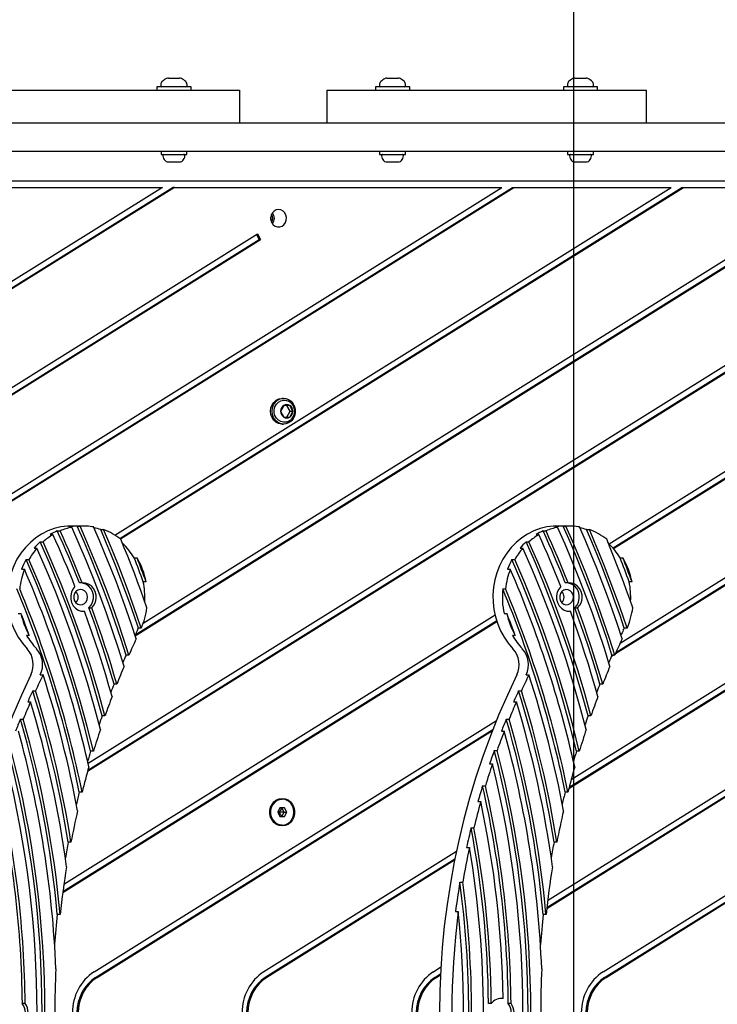
# Model space of a CAD drawing. Units: millimetres. Extents: x 16021 to 26199, y 24961 to 33895.
# Drawn here: x 22659 to 22978, y 30441 to 30892 of the extents above; entities that cross this region are included whole.
import ezdxf

# ---------------------------------------------------------------- set-up
doc = ezdxf.new("R2010")
doc.units = ezdxf.units.MM
doc.header["$LTSCALE"] = 200
doc.layers.add('WYLEWKI_BETONOWE', color=52, linetype='Continuous')

msp = doc.modelspace()

# ---------------------------------------------------------------- linework, layer by layer
at = {"color": 7, "linetype": 'Continuous', "lineweight": 25}
for p, q in [((22726.58, 30864.91), (22727, 30864.91)), ((22727, 30864.91), (22731.65, 30864.91)), ((22826.58, 30864.91), (22831.65, 30864.91)), ((22912.58, 30864.91), (22917.65, 30864.91)), ((22613.12, 30859.41), (22759.12, 30859.41)), ((22721.27, 30860.91), (22721.27, 30859.41)), ((22733.45, 30860.91), (22721.27, 30860.91)), ((22723.12, 30861.85), (22723.12, 30861.41)), ((22736.97, 30860.91), (22733.45, 30860.91)), ((22735.12, 30861.41), (22735.12, 30861.85)), ((22736.97, 30859.41), (22736.97, 30860.91)), ((22759.12, 30859.41), (22759.12, 30844.41)), ((22799.12, 30859.41), (22799.12, 30844.41)), ((22799.12, 30859.41), (22945.12, 30859.41)), ((22821.27, 30860.91), (22821.27, 30859.41)), ((22823.08, 30860.91), (22821.27, 30860.91)), ((22836.97, 30860.91), (22823.08, 30860.91)), ((22823.12, 30861.85), (22823.12, 30861.41)), ((22835.12, 30861.41), (22835.12, 30861.85)), ((22836.97, 30859.41), (22836.97, 30860.91)), ((22907.27, 30860.91), (22907.27, 30859.41)), ((22922.97, 30860.91), (22907.27, 30860.91)), ((22909.12, 30861.85), (22909.12, 30861.41)), ((22921.12, 30861.41), (22921.12, 30861.85)), ((22922.97, 30859.41), (22922.97, 30860.91)), ((22945.12, 30859.41), (22945.12, 30844.41)), ((22248.93, 30844.41), (23208.43, 30844.41)), ((22260.12, 30831.41), (23208.43, 30831.41)), ((22685.42, 30831.4), (22685.42, 30831.41)), ((22685.42, 30831.4), (22723.22, 30831.4)), ((22723.22, 30831.41), (22723.22, 30829.91)), ((22723.22, 30829.91), (22735.02, 30829.91)), ((22735.02, 30829.91), (22735.02, 30831.41)), ((22735.02, 30831.4), (22823.22, 30831.4)), ((22748.3, 30831.41), (22748.3, 30831.4)), ((22756.95, 30831.4), (22756.95, 30831.41)), ((22823.22, 30831.41), (22823.22, 30829.91)), ((22823.22, 30829.91), (22835.02, 30829.91)), ((22835.02, 30829.91), (22835.02, 30831.41)), ((22835.02, 30831.4), (22835.79, 30831.4)), ((22835.79, 30831.41), (22835.79, 30831.4)), ((22871.94, 30831.4), (22871.94, 30831.41)), ((22871.94, 30831.4), (22909.22, 30831.4)), ((22909.22, 30831.41), (22909.22, 30829.91)), ((22909.22, 30829.91), (22921.02, 30829.91)), ((22921.02, 30829.91), (22921.02, 30831.41)), ((22921.02, 30831.4), (23009.22, 30831.4)), ((22726.04, 30826.61), (22726.55, 30826.61)), ((22726.55, 30826.61), (22729.3, 30826.61)), ((22729.3, 30826.61), (22731.87, 30826.61)), ((22731.87, 30826.61), (22732.19, 30826.61)), ((22826.04, 30826.61), (22826.09, 30826.61)), ((22826.09, 30826.61), (22828.05, 30826.61)), ((22828.05, 30826.61), (22831.08, 30826.61)), ((22831.08, 30826.61), (22832.19, 30826.61)), ((22912.04, 30826.61), (22912.44, 30826.61)), ((22912.44, 30826.61), (22915.08, 30826.61)), ((22915.08, 30826.61), (22917.76, 30826.61)), ((22917.76, 30826.61), (22918.19, 30826.61)), ((22271.27, 30817.9), (23320.71, 30817.9)), ((22468.04, 30554.88), (22884.58, 30814.9)), ((22468.19, 30555.38), (22883.94, 30814.9)), ((22470.93, 30560.13), (22879.07, 30814.9)), ((22723.83, 30814.9), (22473.19, 30658.44)), ((22728.71, 30814.9), (22476.65, 30657.56)), ((22729.35, 30814.9), (22477.02, 30657.39)), ((22651.73, 30814.9), (22723.83, 30814.9)), ((23117.44, 30814.9), (22689.6, 30547.83)), ((23116.79, 30814.9), (22689.73, 30548.31)), ((23111.92, 30814.9), (22689.85, 30551.43)), ((22702, 30655.92), (22956.68, 30814.9)), ((22704.33, 30654.33), (22961.56, 30814.9)), ((22704.62, 30654.11), (22962.2, 30814.9)), ((22711.42, 30609.9), (23039.82, 30814.9)), ((22711.44, 30610.31), (23039.18, 30814.9)), ((22715.03, 30615.6), (23034.3, 30814.9)), ((22729.35, 30814.9), (22728.71, 30814.9)), ((22729.35, 30814.9), (22879.07, 30814.9)), ((22883.94, 30814.9), (22884.58, 30814.9)), ((22884.58, 30814.9), (22956.68, 30814.9)), ((23189.54, 30814.9), (22928.26, 30651.8)), ((23194.41, 30814.9), (22930.05, 30649.88)), ((23195.05, 30814.9), (22930.27, 30649.61)), ((22931.09, 30601.68), (23272.67, 30814.9)), ((22931.34, 30602.23), (23272.03, 30814.9)), ((22933.24, 30606.46), (23267.15, 30814.9)), ((22961.56, 30814.9), (22962.2, 30814.9)), ((22962.2, 30814.9), (23034.3, 30814.9)), ((23317.22, 30797.7), (22910.86, 30544.04)), ((22494.29, 30623.16), (22767.35, 30793.61)), ((22766.86, 30793.31), (22768.04, 30791)), ((22767.35, 30793.61), (22768.68, 30791)), ((23318.55, 30795.09), (22909.78, 30539.92)), ((23317.91, 30795.09), (22909.9, 30540.4)), ((22493.86, 30619.45), (22768.68, 30791)), ((22493.97, 30619.92), (22768.04, 30791)), ((22768.04, 30791), (22768.68, 30791)), ((22779.33, 30715.19), (22777.94, 30712.53)), ((22779.31, 30718.43), (22778.67, 30718.43)), ((22782.11, 30715.19), (22779.33, 30715.19)), ((22782.22, 30712.53), (22780.83, 30715.19)), ((22783.5, 30712.53), (22782.11, 30715.19)), ((22777.94, 30712.53), (22779.33, 30709.86)), ((22780.83, 30709.86), (22782.22, 30712.53)), ((22782.11, 30709.86), (22783.5, 30712.53)), ((22782.22, 30712.53), (22783.5, 30712.53)), ((22778.67, 30706.63), (22779.31, 30706.63)), ((22779.33, 30709.86), (22782.11, 30709.86)), ((22675.76, 30657.81), (22677.04, 30657.81)), ((22681.06, 30659.48), (22682.35, 30659.48)), ((22687.71, 30660.03), (22682.15, 30660.03)), ((22684.88, 30659.98), (22686.16, 30659.98)), ((22695.64, 30658.39), (22696.92, 30658.39)), ((22898.06, 30657.81), (22899.34, 30657.81)), ((22903.36, 30659.48), (22904.65, 30659.48)), ((22910.01, 30660.03), (22904.44, 30660.03)), ((22907.18, 30659.98), (22908.46, 30659.98)), ((22917.94, 30658.39), (22919.22, 30658.39)), ((22667.93, 30652.77), (22669.22, 30652.77)), ((22672.48, 30656.12), (22673.76, 30656.12)), ((22890.23, 30652.77), (22891.51, 30652.77)), ((22894.77, 30656.12), (22896.06, 30656.12)), ((22665.17, 30649.95), (22666.45, 30649.95)), ((22887.46, 30649.95), (22888.75, 30649.95)), ((22661.48, 30644.67), (22662.76, 30644.67)), ((22710.94, 30645.43), (22712.23, 30645.43)), ((22883.77, 30644.67), (22885.06, 30644.67)), ((22933.24, 30645.43), (22934.52, 30645.43)), ((22659.4, 30640.25), (22660.69, 30640.25)), ((22881.7, 30640.25), (22882.99, 30640.25)), ((22716.4, 30634.51), (22715.11, 30634.51)), ((22938.7, 30634.51), (22937.41, 30634.51)), ((22687.16, 30634), (22685.87, 30634)), ((22879.55, 30631.25), (22880.84, 30631.25)), ((22909.45, 30634), (22908.17, 30634)), ((22687.25, 30621.05), (22688.18, 30621.05)), ((22690.23, 30622.58), (22691.52, 30622.58)), ((22909.55, 30621.05), (22910.48, 30621.05)), ((22912.53, 30622.58), (22913.82, 30622.58)), ((22657.85, 30620.05), (22659.13, 30620.05)), ((22876.89, 30616.29), (22678.24, 30492.29)), ((22876.78, 30616.62), (22678.3, 30492.73)), ((22876.05, 30619.21), (22678.76, 30496.06)), ((22880.15, 30620.05), (22881.43, 30620.05)), ((22714.13, 30613.33), (22712.85, 30613.33)), ((22900.1, 30488.87), (23100.15, 30613.75)), ((22936.43, 30613.33), (22935.15, 30613.33)), ((22662.95, 30610.05), (22661.67, 30610.05)), ((22885.25, 30610.05), (22883.96, 30610.05)), ((22899.65, 30485.15), (23101.41, 30611.09)), ((22899.7, 30485.58), (23101.25, 30611.39)), ((22708.51, 30601.02), (22707.22, 30601.02)), ((22929.33, 30600.57), (22930.04, 30601.02)), ((22930.81, 30601.02), (22929.52, 30601.02)), ((22667.94, 30591.98), (22669.23, 30591.98)), ((22890.24, 30591.98), (22891.52, 30591.98)), ((22664.51, 30584.72), (22665.79, 30584.72)), ((22702.98, 30587.75), (22701.7, 30587.75)), ((22886.8, 30584.72), (22888.09, 30584.72)), ((22925.28, 30587.75), (22924, 30587.75)), ((22662.24, 30579.68), (22663.53, 30579.68)), ((22884.54, 30579.68), (22885.82, 30579.68)), ((22658.88, 30571.77), (22660.17, 30571.77)), ((22692.61, 30456.25), (22876.63, 30571.13)), ((22697.57, 30573.24), (22696.29, 30573.24)), ((22881.18, 30571.77), (22882.46, 30571.77)), ((22919.87, 30573.24), (22918.59, 30573.24)), ((22693.3, 30453.64), (22875.01, 30567.07)), ((22693.94, 30453.64), (22874.8, 30566.54)), ((22878.97, 30566.23), (22880.25, 30566.23)), ((22925.46, 30456.25), (23095.52, 30562.4)), ((22926.15, 30453.64), (23094.06, 30558.45)), ((22926.8, 30453.64), (23093.87, 30557.93)), ((22692.27, 30557.04), (22690.99, 30557.04)), ((22875.68, 30557.46), (22876.97, 30557.46)), ((22914.57, 30557.04), (22913.29, 30557.04)), ((22873.52, 30551.24), (22874.8, 30551.24)), ((22870.31, 30541.24), (22871.6, 30541.24)), ((22687.09, 30538.36), (22685.8, 30538.36)), ((22778.64, 30535.19), (22778.55, 30535.19)), ((22909.39, 30538.36), (22908.1, 30538.36)), ((22777.62, 30531.19), (22776.58, 30529.19)), ((22779.71, 30531.19), (22777.62, 30531.19)), ((22779.57, 30529.19), (22778.53, 30531.19)), ((22780.75, 30529.19), (22779.71, 30531.19)), ((22868.2, 30534.02), (22869.48, 30534.02)), ((22776.58, 30529.19), (22777.62, 30527.19)), ((22776.58, 30529.19), (22777.42, 30529.19)), ((22777, 30528.38), (22777.42, 30529.19)), ((22777.42, 30529.19), (22777.01, 30530.01)), ((22777.62, 30527.19), (22779.71, 30527.19)), ((22778.53, 30527.19), (22779.57, 30529.19)), ((22779.57, 30529.19), (22780.75, 30529.19)), ((22779.71, 30527.19), (22780.75, 30529.19)), ((22778.55, 30523.19), (22778.64, 30523.19)), ((22865.07, 30522.07), (22866.35, 30522.07)), ((22682.01, 30515.49), (22680.73, 30515.49)), ((22863, 30513.09), (22864.29, 30513.09)), ((22904.31, 30515.49), (22903.02, 30515.49)), ((22858.33, 30511.25), (22770.23, 30456.25)), ((22857.61, 30507.76), (22770.92, 30453.64)), ((22857.52, 30507.3), (22771.56, 30453.64)), ((22859.95, 30497.2), (22861.23, 30497.2)), ((22677.05, 30482.45), (22675.76, 30482.45)), ((22857.94, 30483.71), (22859.22, 30483.71)), ((22899.34, 30482.45), (22898.06, 30482.45)), ((22847.85, 30456.25), (22851.28, 30458.4)), ((22848.54, 30453.64), (22851.11, 30455.25)), ((22849.18, 30453.64), (22851.09, 30454.83)), ((22661.03, 30441.71), (22659.75, 30441.71)), ((22874.29, 30441.66), (22873.01, 30441.66)), ((22878.41, 30443.96), (22878.19, 30443.99)), ((22879.69, 30443.96), (22878.41, 30443.96)), ((22883.33, 30441.71), (22882.05, 30441.71))]:
    msp.add_line(p, q, dxfattribs=at)
at = {"color": 7, "linetype": 'Continuous', "lineweight": 25, "flags": 128}
for points in [[(22776.99, 30804.76), (22775.93, 30804.58), (22774.96, 30804.06), (22774.17, 30803.25), (22773.63, 30802.22), (22773.39, 30801.05), (22773.47, 30799.87), (22773.86, 30798.76), (22774.54, 30797.82), (22775.43, 30797.15), (22776.46, 30796.8), (22777.53, 30796.8), (22778.56, 30797.15), (22779.45, 30797.82), (22780.12, 30798.76), (22780.52, 30799.87), (22780.6, 30801.05), (22780.36, 30802.22), (22779.82, 30803.25), (22779.03, 30804.06), (22778.06, 30804.58), (22776.99, 30804.76)], [(22778.67, 30706.63), (22778.31, 30706.64), (22777, 30706.92), (22775.79, 30707.56), (22774.77, 30708.51), (22773.98, 30709.7), (22773.5, 30711.08), (22773.33, 30712.55), (22773.51, 30714.02), (22774, 30715.39), (22774.79, 30716.58), (22775.83, 30717.52), (22777.04, 30718.15), (22778.35, 30718.42), (22778.67, 30718.43)], [(22781.56, 30707.18), (22780.29, 30706.73), (22778.95, 30706.64), (22777.64, 30706.92), (22776.43, 30707.56), (22775.41, 30708.51), (22774.63, 30709.7), (22774.14, 30711.08), (22773.98, 30712.55), (22774.15, 30714.02), (22774.65, 30715.39), (22775.44, 30716.58), (22776.47, 30717.52), (22777.68, 30718.15), (22778.99, 30718.42), (22780.33, 30718.32), (22781.6, 30717.86), (22782.72, 30717.06), (22783.63, 30715.98), (22784.27, 30714.68), (22784.6, 30713.25), (22784.59, 30711.77), (22784.26, 30710.34), (22783.61, 30709.04), (22782.69, 30707.97), (22781.56, 30707.18)], [(22780.73, 30707.66), (22780.46, 30707.59), (22779.22, 30707.5), (22778.01, 30707.78), (22776.91, 30708.41), (22776, 30709.35), (22775.35, 30710.52), (22775.02, 30711.84), (22775.02, 30713.21), (22775.35, 30714.54), (22776, 30715.71), (22776.91, 30716.65), (22778.01, 30717.28), (22779.22, 30717.56), (22780.46, 30717.47), (22780.79, 30717.38)], [(22682.15, 30660.03), (22680.46, 30659.97), (22677.38, 30659.6), (22674.35, 30658.86), (22671.41, 30657.78), (22668.58, 30656.35), (22665.91, 30654.61), (22663.42, 30652.57), (22661.14, 30650.24), (22659.09, 30647.66), (22657.3, 30644.86), (22655.79, 30641.86), (22654.57, 30638.71), (22653.66, 30635.43), (22653.06, 30632.06), (22652.8, 30628.64), (22652.85, 30625.21), (22653.24, 30621.8), (22653.94, 30618.46), (22654.97, 30615.22), (22656.29, 30612.11), (22657.9, 30609.18), (22659.79, 30606.45), (22661.92, 30603.96)], [(22685.87, 30634), (22684.67, 30637.01), (22683.45, 30640.01), (22682.21, 30643), (22680.96, 30645.98), (22679.68, 30648.95), (22678.39, 30651.91), (22677.08, 30654.86), (22675.76, 30657.81)], [(22687.16, 30634), (22685.95, 30637.01), (22684.74, 30640.01), (22683.5, 30643), (22682.24, 30645.98), (22680.97, 30648.95), (22679.68, 30651.91), (22678.37, 30654.86), (22677.04, 30657.81)], [(22706.28, 30595.84), (22703.73, 30603.99), (22701.05, 30612.09), (22698.25, 30620.13), (22695.32, 30628.12), (22692.26, 30636.05), (22689.08, 30643.93), (22685.78, 30651.74), (22682.35, 30659.48)], [(22707.22, 30601.02), (22704.8, 30608.56), (22702.28, 30616.05), (22699.64, 30623.5), (22696.9, 30630.9), (22694.05, 30638.25), (22691.1, 30645.55), (22688.04, 30652.79), (22684.88, 30659.98)], [(22708.51, 30601.02), (22706.09, 30608.56), (22703.56, 30616.05), (22700.93, 30623.5), (22698.19, 30630.9), (22695.34, 30638.25), (22692.38, 30645.55), (22689.33, 30652.79), (22686.16, 30659.98)], [(22711.87, 30608.5), (22709.71, 30615.01), (22707.47, 30621.49), (22705.15, 30627.94), (22702.76, 30634.35), (22700.28, 30640.73), (22697.72, 30647.06), (22695.08, 30653.36), (22692.37, 30659.62)], [(22712.85, 30613.33), (22710.91, 30619.06), (22708.91, 30624.76), (22706.85, 30630.44), (22704.73, 30636.09), (22702.55, 30641.71), (22700.31, 30647.3), (22698, 30652.86), (22695.64, 30658.39)], [(22714.13, 30613.33), (22712.2, 30619.06), (22710.2, 30624.76), (22708.14, 30630.44), (22706.02, 30636.09), (22703.83, 30641.71), (22701.59, 30647.3), (22699.29, 30652.86), (22696.92, 30658.39)], [(22904.44, 30660.03), (22902.76, 30659.97), (22899.68, 30659.6), (22896.65, 30658.86), (22893.71, 30657.78), (22890.88, 30656.35), (22888.21, 30654.61), (22885.72, 30652.57), (22883.44, 30650.24), (22881.39, 30647.66), (22879.6, 30644.86), (22878.09, 30641.86), (22876.87, 30638.71), (22875.96, 30635.43), (22875.36, 30632.06), (22875.09, 30628.64), (22875.15, 30625.21), (22875.54, 30621.8), (22876.24, 30618.46), (22877.26, 30615.22), (22878.59, 30612.11), (22880.2, 30609.18), (22882.09, 30606.45), (22884.22, 30603.96)], [(22908.17, 30634), (22906.97, 30637.01), (22905.75, 30640.01), (22904.51, 30643), (22903.26, 30645.98), (22901.98, 30648.95), (22900.69, 30651.91), (22899.38, 30654.86), (22898.06, 30657.81)], [(22909.45, 30634), (22908.25, 30637.01), (22907.03, 30640.01), (22905.8, 30643), (22904.54, 30645.98), (22903.27, 30648.95), (22901.98, 30651.91), (22900.67, 30654.86), (22899.34, 30657.81)], [(22928.58, 30595.84), (22926.03, 30603.99), (22923.35, 30612.09), (22920.55, 30620.13), (22917.62, 30628.12), (22914.56, 30636.05), (22911.38, 30643.93), (22908.07, 30651.74), (22904.65, 30659.48)], [(22929.52, 30601.02), (22927.1, 30608.56), (22924.58, 30616.05), (22921.94, 30623.5), (22919.2, 30630.9), (22916.35, 30638.25), (22913.4, 30645.55), (22910.34, 30652.79), (22907.18, 30659.98)], [(22930.81, 30601.02), (22928.39, 30608.56), (22925.86, 30616.05), (22923.23, 30623.5), (22920.49, 30630.9), (22917.64, 30638.25), (22914.68, 30645.55), (22911.62, 30652.79), (22908.46, 30659.98)], [(22934.17, 30608.5), (22932.01, 30615.01), (22929.77, 30621.49), (22927.45, 30627.94), (22925.05, 30634.35), (22922.57, 30640.73), (22920.02, 30647.06), (22917.38, 30653.36), (22914.67, 30659.62)], [(22935.15, 30613.33), (22933.21, 30619.06), (22931.21, 30624.76), (22929.15, 30630.44), (22927.03, 30636.09), (22924.85, 30641.71), (22922.6, 30647.3), (22920.3, 30652.86), (22917.94, 30658.39)], [(22936.43, 30613.33), (22934.49, 30619.06), (22932.5, 30624.76), (22930.44, 30630.44), (22928.31, 30636.09), (22926.13, 30641.71), (22923.89, 30647.3), (22921.58, 30652.86), (22919.22, 30658.39)], [(22696.29, 30573.24), (22693.45, 30583.47), (22690.41, 30593.62), (22687.16, 30603.7), (22683.71, 30613.7), (22680.06, 30623.61), (22676.22, 30633.43), (22672.17, 30643.15), (22667.93, 30652.77)], [(22697.57, 30573.24), (22694.74, 30583.47), (22691.69, 30593.62), (22688.45, 30603.7), (22685, 30613.7), (22681.35, 30623.61), (22677.5, 30633.43), (22673.46, 30643.15), (22669.22, 30652.77)], [(22683.84, 30632.41), (22682.64, 30635.41), (22681.43, 30638.4), (22680.19, 30641.37), (22678.94, 30644.34), (22677.67, 30647.3), (22676.39, 30650.25), (22675.08, 30653.19), (22673.76, 30656.12)], [(22716.75, 30622.67), (22715.36, 30626.63), (22713.94, 30630.57), (22712.49, 30634.51), (22711.01, 30638.42), (22709.5, 30642.33), (22707.96, 30646.22), (22706.4, 30650.1), (22704.8, 30653.96)], [(22918.59, 30573.24), (22915.75, 30583.47), (22912.71, 30593.62), (22909.46, 30603.7), (22906.01, 30613.7), (22902.36, 30623.61), (22898.51, 30633.43), (22894.47, 30643.15), (22890.23, 30652.77)], [(22919.87, 30573.24), (22917.03, 30583.47), (22913.99, 30593.62), (22910.75, 30603.7), (22907.3, 30613.7), (22903.65, 30623.61), (22899.8, 30633.43), (22895.75, 30643.15), (22891.51, 30652.77)], [(22906.14, 30632.41), (22904.94, 30635.41), (22903.72, 30638.4), (22902.49, 30641.37), (22901.24, 30644.34), (22899.97, 30647.3), (22898.69, 30650.25), (22897.38, 30653.19), (22896.06, 30656.12)], [(22939.05, 30622.67), (22937.66, 30626.63), (22936.24, 30630.57), (22934.79, 30634.51), (22933.31, 30638.42), (22931.8, 30642.33), (22930.26, 30646.22), (22928.7, 30650.1), (22927.1, 30653.96)], [(22695.44, 30566.99), (22692.59, 30577.67), (22689.52, 30588.27), (22686.22, 30598.79), (22682.7, 30609.22), (22678.96, 30619.56), (22675.01, 30629.79), (22670.83, 30639.92), (22666.45, 30649.95)], [(22917.74, 30566.99), (22914.89, 30577.67), (22911.82, 30588.27), (22908.52, 30598.79), (22905, 30609.22), (22901.26, 30619.56), (22897.3, 30629.79), (22893.13, 30639.92), (22888.75, 30649.95)], [(22690.99, 30557.04), (22688.17, 30568.32), (22685.1, 30579.53), (22681.78, 30590.64), (22678.21, 30601.67), (22674.39, 30612.59), (22670.33, 30623.4), (22666.02, 30634.09), (22661.48, 30644.67)], [(22692.27, 30557.04), (22689.46, 30568.32), (22686.39, 30579.53), (22683.06, 30590.64), (22679.49, 30601.67), (22675.67, 30612.59), (22671.61, 30623.4), (22667.31, 30634.09), (22662.76, 30644.67)], [(22715.11, 30634.51), (22714.6, 30635.88), (22714.09, 30637.25), (22713.57, 30638.62), (22713.06, 30639.98), (22712.53, 30641.35), (22712.01, 30642.71), (22711.47, 30644.07), (22710.94, 30645.43)], [(22716.4, 30634.51), (22715.89, 30635.88), (22715.38, 30637.25), (22714.86, 30638.62), (22714.34, 30639.98), (22713.82, 30641.35), (22713.29, 30642.71), (22712.76, 30644.07), (22712.23, 30645.43)], [(22913.29, 30557.04), (22910.47, 30568.32), (22907.4, 30579.53), (22904.08, 30590.64), (22900.51, 30601.67), (22896.69, 30612.59), (22892.62, 30623.4), (22888.32, 30634.09), (22883.77, 30644.67)], [(22914.57, 30557.04), (22911.76, 30568.32), (22908.68, 30579.53), (22905.36, 30590.64), (22901.79, 30601.67), (22897.97, 30612.59), (22893.91, 30623.4), (22889.6, 30634.09), (22885.06, 30644.67)], [(22937.41, 30634.51), (22936.9, 30635.88), (22936.39, 30637.25), (22935.87, 30638.62), (22935.35, 30639.98), (22934.83, 30641.35), (22934.3, 30642.71), (22933.77, 30644.07), (22933.24, 30645.43)], [(22938.7, 30634.51), (22938.19, 30635.88), (22937.67, 30637.25), (22937.16, 30638.62), (22936.64, 30639.98), (22936.11, 30641.35), (22935.59, 30642.71), (22935.06, 30644.07), (22934.52, 30645.43)], [(22683.84, 30632.41), (22682.87, 30631.2), (22682.2, 30629.76), (22681.87, 30628.18), (22681.91, 30626.56), (22682.3, 30625), (22683.04, 30623.59), (22684.06, 30622.44), (22685.31, 30621.6), (22686.71, 30621.12), (22688.18, 30621.05)], [(22689.59, 30627.53), (22689.42, 30628.66), (22688.93, 30629.68), (22688.16, 30630.46), (22687.21, 30630.92), (22686.17, 30631.02), (22685.16, 30630.73), (22684.29, 30630.1), (22683.65, 30629.19), (22683.31, 30628.1), (22683.31, 30626.95), (22683.65, 30625.86), (22684.29, 30624.95), (22685.16, 30624.32), (22686.17, 30624.04), (22687.21, 30624.13), (22688.16, 30624.6), (22688.93, 30625.38), (22689.42, 30626.39), (22689.59, 30627.53)], [(22690.23, 30622.58), (22691.23, 30623.79), (22691.93, 30625.24), (22692.27, 30626.84), (22692.24, 30628.48), (22691.84, 30630.06), (22691.09, 30631.48), (22690.05, 30632.65), (22688.78, 30633.49), (22687.35, 30633.95), (22686.99, 30634)], [(22691.52, 30622.58), (22692.52, 30623.79), (22693.21, 30625.24), (22693.55, 30626.84), (22693.52, 30628.48), (22693.12, 30630.06), (22692.38, 30631.48), (22691.34, 30632.65), (22690.06, 30633.49), (22688.64, 30633.95), (22687.16, 30634)], [(22906.14, 30632.41), (22905.16, 30631.2), (22904.49, 30629.76), (22904.17, 30628.18), (22904.2, 30626.56), (22904.6, 30625), (22905.34, 30623.59), (22906.36, 30622.44), (22907.61, 30621.6), (22909.01, 30621.12), (22910.48, 30621.05)], [(22911.89, 30627.53), (22911.72, 30628.66), (22911.22, 30629.68), (22910.46, 30630.46), (22909.5, 30630.92), (22908.47, 30631.02), (22907.46, 30630.73), (22906.59, 30630.1), (22905.95, 30629.19), (22905.61, 30628.1), (22905.61, 30626.95), (22905.95, 30625.86), (22906.59, 30624.95), (22907.46, 30624.32), (22908.47, 30624.04), (22909.5, 30624.13), (22910.46, 30624.6), (22911.22, 30625.38), (22911.72, 30626.39), (22911.89, 30627.53)], [(22912.53, 30622.58), (22913.53, 30623.79), (22914.23, 30625.24), (22914.57, 30626.84), (22914.54, 30628.48), (22914.14, 30630.06), (22913.39, 30631.48), (22912.35, 30632.65), (22911.07, 30633.49), (22909.65, 30633.95), (22909.29, 30634)], [(22913.82, 30622.58), (22914.82, 30623.79), (22915.51, 30625.24), (22915.85, 30626.84), (22915.82, 30628.48), (22915.42, 30630.06), (22914.68, 30631.48), (22913.63, 30632.65), (22912.36, 30633.49), (22910.94, 30633.95), (22909.45, 30634)], [(22700.81, 30582.11), (22699.39, 30587.04), (22697.93, 30591.96), (22696.42, 30596.85), (22694.87, 30601.73), (22693.26, 30606.59), (22691.62, 30611.43), (22689.92, 30616.25), (22688.18, 30621.05)], [(22701.7, 30587.75), (22700.4, 30592.16), (22699.06, 30596.55), (22697.68, 30600.92), (22696.26, 30605.28), (22694.81, 30609.63), (22693.32, 30613.96), (22691.8, 30618.28), (22690.23, 30622.58)], [(22702.98, 30587.75), (22701.68, 30592.16), (22700.34, 30596.55), (22698.96, 30600.92), (22697.55, 30605.28), (22696.1, 30609.63), (22694.61, 30613.96), (22693.08, 30618.28), (22691.52, 30622.58)], [(22923.11, 30582.11), (22921.69, 30587.04), (22920.23, 30591.96), (22918.72, 30596.85), (22917.16, 30601.73), (22915.56, 30606.59), (22913.91, 30611.43), (22912.22, 30616.25), (22910.48, 30621.05)], [(22924, 30587.75), (22922.7, 30592.16), (22921.36, 30596.55), (22919.98, 30600.92), (22918.56, 30605.28), (22917.11, 30609.63), (22915.62, 30613.96), (22914.09, 30618.28), (22912.53, 30622.58)], [(22925.28, 30587.75), (22923.98, 30592.16), (22922.64, 30596.55), (22921.26, 30600.92), (22919.85, 30605.28), (22918.4, 30609.63), (22916.91, 30613.96), (22915.38, 30618.28), (22913.82, 30622.58)], [(22778.67, 30535.49), (22780.03, 30535.31), (22781.31, 30534.77), (22782.44, 30533.91), (22783.35, 30532.77), (22783.99, 30531.43), (22784.32, 30529.95), (22784.32, 30528.43), (22783.99, 30526.96), (22783.35, 30525.62), (22782.44, 30524.48), (22781.31, 30523.62), (22780.03, 30523.08), (22778.67, 30522.89), (22777.3, 30523.08), (22776.02, 30523.62), (22774.89, 30524.48), (22773.98, 30525.62), (22773.34, 30526.96), (22773.01, 30528.43), (22773.01, 30529.95), (22773.34, 30531.43), (22773.98, 30532.77), (22774.89, 30533.91), (22776.02, 30534.77), (22777.3, 30535.31), (22778.67, 30535.49)], [(22778.64, 30523.19), (22777.63, 30523.3), (22776.34, 30523.77), (22775.19, 30524.57), (22774.26, 30525.67), (22773.6, 30526.99), (22773.26, 30528.44), (22773.26, 30529.95), (22773.6, 30531.4), (22774.26, 30532.72), (22775.19, 30533.82), (22776.34, 30534.62), (22777.63, 30535.09), (22778.64, 30535.19)], [(22784.04, 30529.19), (22783.87, 30530.67), (22783.38, 30532.06), (22782.58, 30533.27), (22781.55, 30534.22), (22780.33, 30534.85), (22779, 30535.13), (22777.66, 30535.04), (22776.38, 30534.58), (22775.24, 30533.78), (22774.32, 30532.69), (22773.67, 30531.38), (22773.33, 30529.94), (22773.33, 30528.45), (22773.67, 30527), (22774.32, 30525.7), (22775.24, 30524.61), (22776.38, 30523.81), (22777.66, 30523.35), (22779, 30523.26), (22780.33, 30523.54), (22781.55, 30524.17), (22782.58, 30525.12), (22783.38, 30526.33), (22783.87, 30527.71), (22784.04, 30529.19)]]:
    msp.add_lwpolyline(points, dxfattribs=at)
at = {"color": 7, "linetype": 'Continuous', "lineweight": 25}
for centre, radius, start, end in [((22729.12, 30857.85), 7.66, 116.6281, 134.9996), ((22726.58, 30862.91), 2, 90, 116.6281), ((22731.65, 30862.91), 2, 63.3719, 90), ((22729.12, 30857.85), 7.66, 45.0004, 63.3719), ((22829.12, 30857.85), 7.66, 116.6281, 134.9996), ((22826.58, 30862.91), 2, 90, 116.6281), ((22831.65, 30862.91), 2, 63.3719, 90), ((22829.12, 30857.85), 7.66, 45.0004, 63.3719), ((22915.12, 30857.85), 7.66, 116.6281, 134.9996), ((22912.58, 30862.91), 2, 90, 116.6281), ((22917.65, 30862.91), 2, 63.3719, 90), ((22915.12, 30857.85), 7.66, 45.0004, 63.3719), ((22725.12, 30861.85), 2, 134.9996, 180), ((22723.62, 30861.41), 0.5, 180, 270), ((22733.12, 30861.85), 2, 0, 45.0004), ((22734.62, 30861.41), 0.5, 270, 0), ((22825.12, 30861.85), 2, 134.9996, 180), ((22823.62, 30861.41), 0.5, 180, 270), ((22833.12, 30861.85), 2, 0, 45.0004), ((22834.62, 30861.41), 0.5, 270, 0), ((22911.12, 30861.85), 2, 134.9996, 180), ((22909.62, 30861.41), 0.5, 180, 270), ((22919.12, 30861.85), 2, 0, 45.0004), ((22920.62, 30861.41), 0.5, 270, 0), ((22724.54, 30829.43), 0.471, 90, 186.9281), ((22728.42, 30829.91), 4.38, 186.9281, 219.7374), ((22729.81, 30829.91), 4.38, 320.2626, 353.0719), ((22733.69, 30829.43), 0.471, 353.0719, 90), ((22824.54, 30829.43), 0.471, 90, 186.9281), ((22828.42, 30829.91), 4.38, 186.9281, 219.7374), ((22829.81, 30829.91), 4.38, 320.2626, 353.0719), ((22833.69, 30829.43), 0.471, 353.0719, 90), ((22910.54, 30829.43), 0.471, 90, 186.9281), ((22914.42, 30829.91), 4.38, 186.9281, 219.7374), ((22915.81, 30829.91), 4.38, 320.2626, 353.0719), ((22919.69, 30829.43), 0.471, 353.0719, 90), ((22726.12, 30828), 1.39, 219.7374, 266.5839), ((22732.11, 30828), 1.39, 273.4161, 320.2626), ((22826.12, 30828), 1.39, 219.7374, 266.5839), ((22832.11, 30828), 1.39, 273.4161, 320.2626), ((22912.12, 30828), 1.39, 219.7374, 266.5839), ((22918.11, 30828), 1.39, 273.4161, 320.2626), ((22769.93, 30800.76), 3.53, 350.7615, 9.2385), ((22770.87, 30800.76), 3.46, 327.6903, 32.3097), ((22770.76, 30800.76), 4.29, 323.5489, 36.4511), ((22781.09, 30712.58), 3.15, 123.9265, 180.9694), ((22780.72, 30713.05), 2.55, 57.0462, 122.9538), ((22780.35, 30712.58), 3.15, 359.0306, 56.0735), ((22781.09, 30712.47), 3.15, 179.0306, 236.0735), ((22780.35, 30712.47), 3.15, 303.9265, 0.9694), ((22780.72, 30712.01), 2.55, 237.0462, 302.9538), ((22686.92, 30631.98), 28.14, 113.3653, 120.8799), ((22687.85, 30632.81), 27.23, 101.6496, 113.3805), ((22686.44, 30633.36), 26.67, 93.3582, 101.6273), ((22687.71, 30633.44), 26.58, 79.9158, 93.347), ((22686.32, 30632.89), 27.15, 69.9153, 76.8386), ((22687.12, 30631.72), 28.42, 51.509, 69.8124), ((22909.21, 30631.98), 28.14, 113.3653, 120.8799), ((22910.14, 30632.81), 27.23, 101.6496, 113.3805), ((22908.74, 30633.36), 26.67, 93.3582, 101.6273), ((22910.01, 30633.44), 26.58, 79.9158, 93.347), ((22908.61, 30632.89), 27.15, 69.9153, 76.8386), ((22909.41, 30631.72), 28.42, 51.509, 69.8124), ((22688.48, 30629.89), 30.76, 131.9301, 139.2981), ((22688.83, 30630.95), 29.34, 120.9099, 131.9561), ((22683.78, 30629.32), 31.58, 30.6713, 46.4805), ((22910.78, 30629.89), 30.76, 131.9301, 139.2981), ((22911.13, 30630.95), 29.34, 120.9099, 131.9561), ((22906.08, 30629.32), 31.58, 30.6713, 46.4805), ((22690.96, 30628.88), 32.32, 139.3313, 150.7667), ((22913.26, 30628.88), 32.32, 139.3313, 150.7667), ((22691.03, 30628.11), 33.88, 150.7374, 159.0052), ((22682.62, 30627.86), 34.43, 11.1295, 30.6803), ((22913.33, 30628.11), 33.88, 150.7374, 159.0052), ((22904.91, 30627.86), 34.43, 11.1295, 30.6803), ((22693.64, 30627.62), 35.29, 159.0362, 174.0973), ((22203.11, 30440.82), 499.15, 12.6264, 23.5492), ((22915.94, 30627.62), 35.29, 159.0362, 174.0973), ((22425.41, 30440.82), 499.15, 12.6264, 23.5492), ((22679.93, 30627.53), 35.86, 356.8397, 11.2211), ((22902.23, 30627.53), 35.86, 356.8397, 11.2211), ((22201.29, 30440.28), 494.34, 11.4445, 22.7254), ((22202.58, 30440.28), 494.34, 11.4445, 22.7254), ((22681.65, 30627.57), 3.66, 359.3737, 43.8878), ((22915.23, 30627.53), 35.87, 174.047, 192.0327), ((22423.59, 30440.28), 494.34, 11.4445, 22.7254), ((22424.87, 30440.28), 494.34, 11.4445, 22.7254), ((22903.95, 30627.57), 3.66, 359.3737, 43.8878), ((22681.65, 30627.49), 3.66, 316.1122, 0.6263), ((22903.95, 30627.49), 3.66, 316.1122, 0.6263), ((22682.01, 30627.38), 35.06, 336.3777, 352.2808), ((22904.31, 30627.38), 35.06, 336.3777, 352.2808), ((22692.82, 30627.19), 34.44, 191.9668, 209.8431), ((22209.19, 30442.46), 483.72, 20.2712, 21.5387), ((22915.12, 30627.19), 34.44, 191.9668, 209.8431), ((22431.49, 30442.46), 483.72, 20.2712, 21.5387), ((23065.17, 30444.37), 390.72, 154.5329, 154.8987), ((22681.74, 30626.98), 33.97, 334.534, 336.3095), ((23287.47, 30444.37), 390.72, 154.5329, 154.8987), ((22904.04, 30626.98), 33.97, 334.534, 336.3095), ((22689.44, 30626.01), 32.03, 209.8733, 223.4916), ((23068.05, 30443.63), 392.48, 155.1613, 156.3585), ((22911.74, 30626.01), 32.03, 209.8733, 223.4916), ((23290.35, 30443.63), 392.48, 155.1613, 156.3585), ((22653.98, 30596.69), 10.76, 333.9063, 42.4781), ((22658.27, 30596.69), 10.76, 334.0195, 42.4785), ((22876.28, 30596.69), 10.76, 333.9063, 42.4781), ((22880.56, 30596.69), 10.76, 334.0195, 42.4785), ((23068.09, 30443.04), 393.93, 156.3581, 156.8994), ((23290.39, 30443.04), 393.93, 156.3581, 156.8994), ((23071.1, 30442.32), 395.81, 157.1775, 158.4423), ((23293.4, 30442.32), 395.81, 157.1775, 158.4423), ((22983.3, 30437.53), 355, 154.2136, 205.7864), ((22973.47, 30443.48), 338.55, 153.9879, 155.3428), ((22659.88, 30596.52), 10.39, 333.9872, 334.1052), ((22199.12, 30439.17), 494.32, 10.5737, 18.0065), ((23205.6, 30437.53), 355, 154.2136, 205.7864), ((23195.77, 30443.48), 338.55, 153.9879, 155.3428), ((22882.18, 30596.52), 10.39, 333.9872, 334.1052), ((22421.42, 30439.17), 494.32, 10.5737, 18.0065), ((22973.7, 30442.79), 340.22, 155.3424, 156.2732), ((22197.55, 30438.8), 489.23, 9.0187, 17.3536), ((22198.83, 30438.8), 489.23, 9.0187, 17.3536), ((23071.17, 30441.78), 397.26, 158.4419, 159.015), ((23196, 30442.79), 340.22, 155.3424, 156.2732), ((22419.85, 30438.8), 489.23, 9.0187, 17.3536), ((22421.13, 30438.8), 489.23, 9.0187, 17.3536), ((23293.47, 30441.78), 397.26, 158.4419, 159.015), ((23074.21, 30441.12), 399.13, 159.3135, 160.6699), ((23296.51, 30441.12), 399.13, 159.3135, 160.6699), ((22976.53, 30442.11), 341.9, 156.2736, 157.714), ((22198.58, 30438.56), 485.89, 7.7691, 16.8846), ((23198.83, 30442.11), 341.9, 156.2736, 157.714), ((22420.88, 30438.56), 485.89, 7.7691, 16.8846), ((22976.8, 30441.47), 343.58, 157.7136, 158.7084), ((22196.75, 30438.18), 481.05, 5.2802, 16.1231), ((22198.04, 30438.18), 481.05, 5.2802, 16.1231), ((23074.29, 30440.64), 400.58, 160.6695, 161.2867), ((23199.09, 30441.47), 343.58, 157.7136, 158.7084), ((22419.05, 30438.18), 481.05, 5.2802, 16.1231), ((22420.33, 30438.18), 481.05, 5.2802, 16.1231), ((23296.59, 30440.64), 400.58, 160.6695, 161.2867), ((23077.36, 30440.04), 402.46, 161.6134, 163.1006), ((23299.65, 30440.04), 402.46, 161.6134, 163.1006), ((22197.33, 30437.89), 478.17, 2.3628, 15.5694), ((23201.95, 30440.86), 345.27, 158.7089, 160.2638), ((22419.62, 30437.89), 478.17, 2.3628, 15.5694), ((22195.01, 30437.53), 473.8, 345.3377, 14.6623), ((22196.3, 30437.53), 473.8, 345.3377, 14.6623), ((23077.45, 30439.62), 403.9, 163.1002, 163.7826), ((23202.24, 30440.3), 346.94, 160.2634, 161.3503), ((22417.31, 30437.53), 473.8, 345.3377, 14.6623), ((22418.6, 30437.53), 473.8, 345.3377, 14.6623), ((23299.75, 30439.62), 403.9, 163.1002, 163.7826), ((22196.95, 30437.53), 469.54, 345.9847, 14.0153), ((23080.54, 30439.11), 405.78, 164.1511, 165.8415), ((23205.13, 30439.76), 348.63, 161.3508, 163.0766), ((22419.24, 30437.53), 469.54, 345.9847, 14.0153), ((23302.84, 30439.11), 405.78, 164.1511, 165.8415), ((22197.47, 30437.66), 462.3, 0.5009, 12.947), ((22198.75, 30437.66), 462.3, 0.5009, 12.947), ((23205.44, 30439.27), 350.3, 163.0762, 164.3071), ((22419.77, 30437.66), 462.3, 0.5009, 12.947), ((22421.05, 30437.66), 462.3, 0.5009, 12.947), ((23080.65, 30438.75), 407.22, 165.841, 166.6307), ((22779.06, 30529.24), 6.01, 100.5907, 204.2357), ((22778.86, 30529.46), 5.74, 93.1619, 182.633), ((23302.94, 30438.75), 407.22, 165.841, 166.6307), ((23208.36, 30438.81), 352, 164.3077, 166.3184), ((22421.62, 30437.65), 458.11, 0.7888, 12.1436), ((23083.77, 30438.33), 409.1, 167.0688, 169.1282), ((22778.76, 30528.84), 5.65, 176.4187, 267.7864), ((23306.07, 30438.33), 409.1, 167.0688, 169.1282), ((23208.69, 30438.42), 353.66, 166.318, 167.8107), ((22421.02, 30437.61), 452.01, 0.5132, 10.7697), ((22422.3, 30437.61), 452.01, 0.5132, 10.7697), ((23083.88, 30438.06), 410.52, 169.1276, 170.1354), ((23211.64, 30438.06), 355.36, 167.8115, 170.4213), ((22422.25, 30437.53), 448.45, 350.2995, 9.7005), ((23306.17, 30438.06), 410.52, 169.1276, 170.1354), ((23087.05, 30437.75), 412.44, 170.7228, 173.7782), ((23309.35, 30437.75), 412.44, 170.7228, 173.7782), ((23211.99, 30437.78), 357.02, 170.4208, 172.6093), ((22421.91, 30437.53), 442.09, 352.243, 7.757), ((22423.19, 30437.53), 442.09, 352.243, 7.757), ((23087.13, 30437.6), 413.81, 173.7774, 175.6823), ((23215.5, 30437.53), 359.26, 172.6144, 187.3856), ((22423.76, 30437.53), 437.9, 353.9463, 6.0537), ((23309.43, 30437.6), 413.81, 173.7774, 175.6823), ((23089.53, 30437.53), 414.92, 177.227, 182.773), ((22705.21, 30437.53), 22.57, 123.9364, 236.0636), ((22782.83, 30437.53), 22.57, 123.9364, 236.0636), ((22860.45, 30437.53), 22.57, 123.9364, 236.0636), ((23311.82, 30437.53), 414.92, 177.227, 182.773), ((22938.06, 30437.53), 22.57, 123.9364, 236.0636), ((22704.12, 30437.53), 19.41, 123.8701, 236.1299), ((22704.76, 30437.53), 19.41, 123.8701, 236.1299), ((22781.73, 30437.53), 19.41, 123.8701, 236.1299), ((22782.38, 30437.53), 19.41, 123.8701, 236.1299), ((22859.35, 30437.53), 19.41, 123.8701, 236.1299), ((22859.99, 30437.53), 19.41, 123.8701, 236.1299), ((22936.97, 30437.53), 19.41, 123.8701, 236.1299), ((22937.61, 30437.53), 19.41, 123.8701, 236.1299), ((22654.11, 30437.53), 7.02, 323.4583, 36.5417), ((22655.39, 30437.53), 7.02, 323.4583, 36.5417), ((22878.87, 30438.42), 5.6, 81.5421, 144.6669), ((22876.41, 30437.53), 7.02, 323.4583, 36.5417), ((22877.69, 30437.53), 7.02, 323.4583, 36.5417)]:
    msp.add_arc(centre, radius, start, end, dxfattribs=at)
for points, knots in [([(22784.32, 30712.53), (22784.29, 30712.93), (22784.23, 30713.77), (22783.76, 30714.97), (22782.99, 30716.04), (22781.99, 30716.9), (22781.19, 30717.21), (22780.8, 30717.36)], [0, 0, 0, 0, 0.188761, 0.391998, 0.598107, 0.804719, 1, 1, 1, 1]), ([(22780.72, 30707.68), (22780.8, 30707.7), (22781.27, 30707.79), (22782.06, 30708.25), (22783, 30709.02), (22783.72, 30710.02), (22784.18, 30711.15), (22784.31, 30712.02), (22784.32, 30712.47), (22784.32, 30712.53)], [0, 0, 0, 0, 0.035313, 0.224493, 0.411902, 0.59925, 0.788284, 0.974965, 1, 1, 1, 1]), ([(22778.53, 30531.19), (22778.53, 30531.19), (22778.52, 30531.18), (22778.49, 30531.15), (22778.44, 30531.07), (22778.31, 30530.86), (22777.96, 30530.22), (22777.65, 30529.64), (22777.42, 30529.19)], [0, 0, 0, 0, 0.009373, 0.022165, 0.050109, 0.125336, 0.342875, 1, 1, 1, 1]), ([(22778.53, 30527.19), (22778.53, 30527.2), (22778.52, 30527.21), (22778.49, 30527.24), (22778.44, 30527.32), (22778.31, 30527.53), (22777.96, 30528.17), (22777.65, 30528.75), (22777.42, 30529.19)], [0, 0, 0, 0, 0.009373, 0.022165, 0.050109, 0.125336, 0.342875, 1, 1, 1, 1]), ([(22779.57, 30529.19), (22779.57, 30529.19), (22779.55, 30529.19), (22779.51, 30529.19), (22779.42, 30529.19), (22779.18, 30529.19), (22778.5, 30529.19), (22777.88, 30529.19), (22777.42, 30529.19)], [0, 0, 0, 0, 0.0093734, 0.0221653, 0.0501089, 0.1253362, 0.3428747, 1, 1, 1, 1])]:
    msp.add_open_spline(points, degree=3, knots=knots, dxfattribs=at)
at = {"layer": 'WYLEWKI_BETONOWE'}
msp.add_line((22912.12, 29537.53), (22912.12, 31337.53), dxfattribs=at)

doc.saveas('drawing.dxf')
